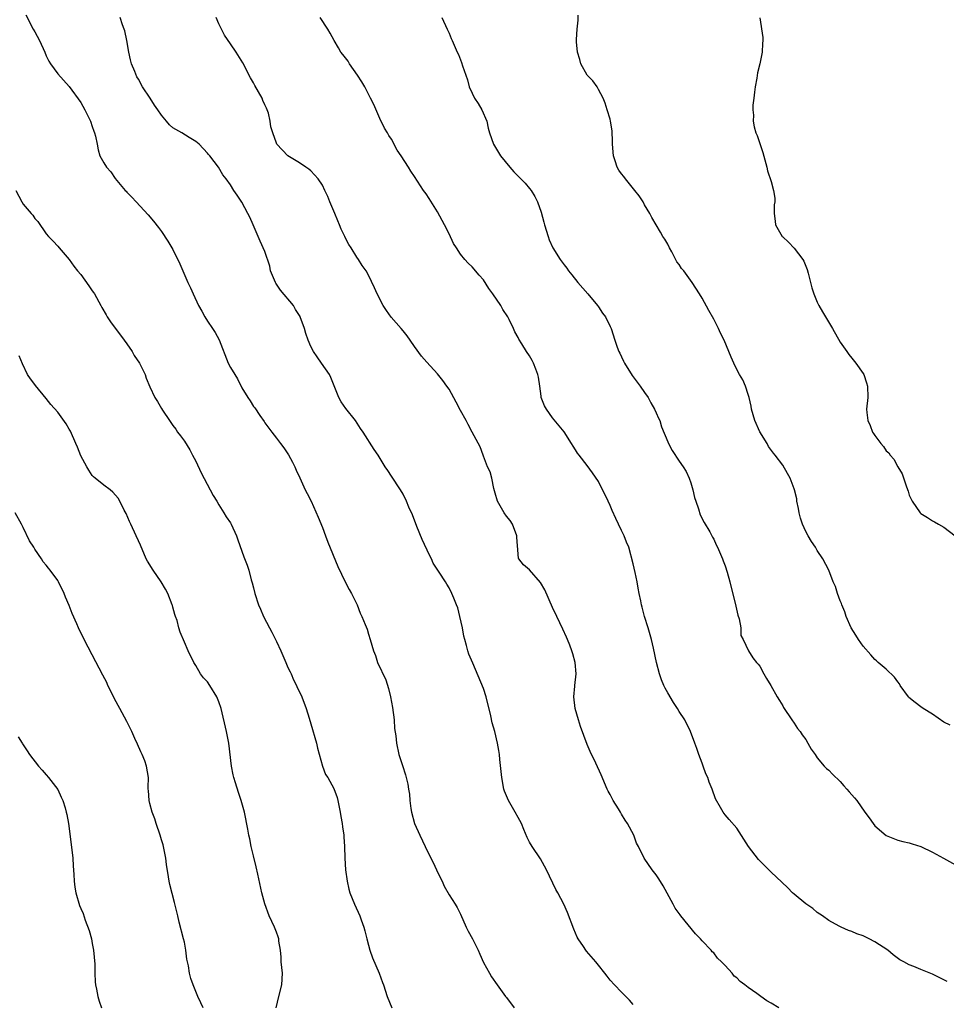
# Model space of a CAD drawing. Units: inches. Extents: x 2589000 to 2592000, y 1518000 to 1521000.
# Drawn here: x 2589702 to 2589863, y 1518432 to 1518603 of the extents above; entities that cross this region are included whole.
import ezdxf

# ---------------------------------------------------------------- set-up
doc = ezdxf.new("R2010")
doc.units = ezdxf.units.IN
doc.header["$MEASUREMENT"] = 0
doc.layers.add('LD25891518_10ft', color=82, linetype='Continuous')

msp = doc.modelspace()

# ---------------------------------------------------------------- linework, layer by layer
at = {"layer": 'LD25891518_10ft'}
for points, elevation in [([(2589703.47, 1518603.47), (2589704.72, 1518601), (2589705, 1518600.51), (2589705.82, 1518599), (2589706.74, 1518597), (2589707, 1518596.37), (2589707.45, 1518595.45), (2589707.73, 1518595), (2589709, 1518593.22), (2589711, 1518591.05), (2589713, 1518588.25), (2589713.69, 1518587), (2589714.67, 1518585), (2589715, 1518584.1), (2589715.28, 1518583.27), (2589715.4, 1518583), (2589715.58, 1518582.42), (2589715.86, 1518581), (2589716.01, 1518580.01), (2589716.32, 1518579), (2589717, 1518577.79), (2589717.49, 1518577), (2589718.23, 1518576.23), (2589719, 1518575.07), (2589720.73, 1518573), (2589720.86, 1518572.86), (2589721, 1518572.69), (2589721.84, 1518571.84), (2589722.6, 1518571), (2589724.72, 1518568.72), (2589725.63, 1518567.63), (2589726.52, 1518566.52), (2589727, 1518565.85), (2589728.15, 1518564.15), (2589729, 1518562.72), (2589730.23, 1518560.23), (2589730.73, 1518559), (2589731.63, 1518557), (2589732.08, 1518556.08), (2589732.51, 1518555), (2589733.43, 1518553), (2589734.01, 1518552.01), (2589734.53, 1518551), (2589735, 1518550.27), (2589735.9, 1518549), (2589736.33, 1518548.33), (2589737.02, 1518547.02), (2589738.59, 1518543), (2589739, 1518542.24), (2589739.77, 1518541), (2589740.26, 1518540.26), (2589741, 1518538.72), (2589742.04, 1518537), (2589742.44, 1518536.44), (2589743, 1518535.47), (2589743.22, 1518535.22), (2589744.11, 1518533.89), (2589744.85, 1518532.85), (2589745, 1518532.6), (2589746.2, 1518531), (2589747, 1518529.97), (2589747.73, 1518529), (2589748.29, 1518528.29), (2589749.07, 1518527.07), (2589749.77, 1518525.77), (2589750.17, 1518525), (2589750.41, 1518524.41), (2589751.04, 1518523.04), (2589752.01, 1518521), (2589752.36, 1518520.36), (2589753.01, 1518519.01), (2589754.24, 1518516.24), (2589755, 1518514.44), (2589755.53, 1518513), (2589755.91, 1518511.91), (2589757.65, 1518507.65), (2589758.97, 1518504.97), (2589759.64, 1518503.64), (2589760.06, 1518503), (2589761.03, 1518501), (2589761.58, 1518499.58), (2589761.86, 1518499), (2589762.42, 1518497.58), (2589762.77, 1518496.77), (2589763, 1518495.92), (2589763.29, 1518495), (2589763.88, 1518493), (2589764.2, 1518492.2), (2589764.58, 1518491), (2589765.99, 1518487.99), (2589766.46, 1518486.46), (2589766.83, 1518485), (2589767.17, 1518483.17), (2589767.44, 1518481), (2589767.54, 1518479.54), (2589767.73, 1518478.27), (2589767.84, 1518477), (2589768.28, 1518475), (2589768.89, 1518473.11), (2589769.45, 1518471.45), (2589769.54, 1518471), (2589769.85, 1518469.85), (2589769.95, 1518469), (2589770.13, 1518468.13), (2589770.2, 1518467), (2589770.36, 1518465.64), (2589770.47, 1518465), (2589771.02, 1518463), (2589771.91, 1518461), (2589772.83, 1518459), (2589773, 1518458.63), (2589774.24, 1518456.24), (2589774.82, 1518455), (2589775, 1518454.55), (2589775.78, 1518453), (2589776.15, 1518452.15), (2589777, 1518450.66), (2589778.09, 1518449), (2589778.43, 1518448.43), (2589779, 1518447.28), (2589779.98, 1518445), (2589780.3, 1518444.3), (2589781.06, 1518443), (2589782.06, 1518441), (2589782.33, 1518440.33), (2589783, 1518438.85), (2589784.02, 1518437), (2589784.38, 1518436.38), (2589785.36, 1518435), (2589786.82, 1518433), (2589787, 1518432.79), (2589788.33, 1518431)], 8270), ([(2589864.08, 1518480.08), (2589863, 1518480.64), (2589861, 1518482.01), (2589859.41, 1518483), (2589859, 1518483.28), (2589858.02, 1518484.02), (2589856.93, 1518484.93), (2589856.86, 1518485), (2589855.42, 1518487), (2589855.27, 1518487.27), (2589855, 1518487.62), (2589854.45, 1518488.45), (2589853, 1518489.85), (2589851.59, 1518491), (2589851.28, 1518491.28), (2589851, 1518491.49), (2589850.31, 1518492.31), (2589849, 1518493.82), (2589848.16, 1518495), (2589847.73, 1518495.73), (2589846.89, 1518497), (2589846.04, 1518499), (2589845.81, 1518499.81), (2589845.28, 1518501), (2589845.21, 1518501.21), (2589845, 1518501.71), (2589844.53, 1518503), (2589844.17, 1518504.17), (2589843.79, 1518505), (2589842.99, 1518507), (2589841.99, 1518509), (2589841, 1518510.46), (2589840.68, 1518511), (2589840.01, 1518512.01), (2589839.4, 1518513), (2589839, 1518513.72), (2589838.42, 1518515), (2589838.07, 1518516.07), (2589837.83, 1518517), (2589837.71, 1518517.71), (2589837.47, 1518519), (2589837.42, 1518519.42), (2589837.06, 1518521), (2589837, 1518521.18), (2589836.26, 1518523), (2589835.84, 1518523.84), (2589835, 1518525.27), (2589833.69, 1518527), (2589833.37, 1518527.37), (2589832.52, 1518528.52), (2589832.29, 1518529), (2589831, 1518531.03), (2589830.14, 1518533), (2589829.57, 1518535), (2589829.49, 1518535.49), (2589829.15, 1518537), (2589829, 1518537.52), (2589828.5, 1518539), (2589828.07, 1518540.07), (2589827.48, 1518541), (2589827, 1518541.9), (2589826.48, 1518543), (2589826.01, 1518544.01), (2589825.65, 1518545), (2589824.82, 1518547), (2589824.2, 1518548.2), (2589823.85, 1518549), (2589823, 1518550.61), (2589822.13, 1518552.13), (2589821, 1518554.25), (2589820.54, 1518555), (2589819.27, 1518557), (2589817.79, 1518559), (2589817.43, 1518559.42), (2589817, 1518560.1), (2589816.61, 1518560.61), (2589815.71, 1518562.29), (2589815.3, 1518563), (2589815, 1518563.67), (2589814.5, 1518564.5), (2589814.17, 1518565), (2589813.75, 1518565.75), (2589812.27, 1518568.27), (2589811.92, 1518569), (2589811, 1518570.51), (2589810.73, 1518571), (2589810.04, 1518572.04), (2589809.32, 1518573), (2589807.66, 1518575), (2589807.39, 1518575.39), (2589807, 1518575.86), (2589806.52, 1518576.52), (2589806.21, 1518577), (2589805.85, 1518578.15), (2589805.57, 1518579), (2589805.42, 1518581), (2589805.42, 1518581.42), (2589805.33, 1518583.33), (2589805.08, 1518585), (2589805, 1518585.34), (2589804.5, 1518587), (2589804.14, 1518588.14), (2589803.81, 1518589), (2589803, 1518590.54), (2589802.74, 1518591), (2589802.02, 1518592.02), (2589801, 1518593.03), (2589799.93, 1518595), (2589799.75, 1518595.75), (2589799.34, 1518597), (2589799.18, 1518598.82), (2589799.18, 1518599.18), (2589799.29, 1518601), (2589799.42, 1518602.58), (2589799.42, 1518603.42)], 8320), ([(2589809, 1518431.58), (2589808.35, 1518432.35), (2589807, 1518433.74), (2589805.75, 1518435), (2589805, 1518435.83), (2589804.49, 1518436.49), (2589804.06, 1518437), (2589803, 1518438.41), (2589802.54, 1518439), (2589800.87, 1518440.87), (2589800.77, 1518441), (2589800.37, 1518441.63), (2589799.44, 1518443), (2589799.28, 1518443.28), (2589799, 1518443.98), (2589798.69, 1518444.69), (2589797.57, 1518447.57), (2589796.95, 1518449), (2589795.88, 1518451), (2589795.56, 1518451.56), (2589793.91, 1518455), (2589793.61, 1518455.61), (2589792.87, 1518456.87), (2589791.43, 1518459), (2589791, 1518459.77), (2589790.6, 1518460.6), (2589789.99, 1518461.99), (2589789.61, 1518463), (2589789, 1518464.08), (2589788.51, 1518465), (2589787.31, 1518467), (2589786.64, 1518468.64), (2589786.52, 1518469), (2589786.17, 1518471), (2589786.08, 1518472.08), (2589785.84, 1518474.16), (2589785.77, 1518475), (2589785.68, 1518475.68), (2589785.43, 1518477), (2589784.94, 1518479), (2589784.5, 1518480.5), (2589784.29, 1518481.71), (2589783.46, 1518485), (2589783, 1518486.5), (2589781.15, 1518490.85), (2589780.44, 1518492.43), (2589780.27, 1518493), (2589780.06, 1518493.94), (2589779.72, 1518495), (2589779.56, 1518495.56), (2589779.32, 1518497), (2589778.9, 1518499), (2589778.5, 1518500.5), (2589778.32, 1518501), (2589777.82, 1518502.18), (2589777.51, 1518503), (2589777, 1518503.98), (2589776.6, 1518504.6), (2589776.38, 1518505), (2589775.31, 1518506.69), (2589774.25, 1518508.25), (2589773.96, 1518509), (2589773.61, 1518509.61), (2589772.35, 1518512.35), (2589771.4, 1518514.6), (2589770.63, 1518516.63), (2589770.04, 1518517.96), (2589769.62, 1518519), (2589769, 1518520.25), (2589768.57, 1518521), (2589767, 1518523.37), (2589766.34, 1518524.34), (2589765.92, 1518525), (2589765.55, 1518525.55), (2589764.66, 1518527), (2589763.98, 1518527.98), (2589762.06, 1518531), (2589761.63, 1518531.63), (2589760.76, 1518533), (2589759.08, 1518535.08), (2589758.27, 1518536.27), (2589757.86, 1518537), (2589756.48, 1518540.48), (2589756.23, 1518541), (2589754.86, 1518543), (2589754.06, 1518544.06), (2589753.46, 1518545), (2589753, 1518545.86), (2589752.51, 1518547), (2589752.13, 1518548.13), (2589751.87, 1518549), (2589751.15, 1518551), (2589751.1, 1518551.1), (2589750.33, 1518552.33), (2589749.94, 1518553), (2589747.68, 1518555.68), (2589747, 1518556.71), (2589746.87, 1518556.87), (2589746.81, 1518557), (2589745.98, 1518559), (2589745.84, 1518559.84), (2589745, 1518562.35), (2589744.18, 1518564.18), (2589743.8, 1518565), (2589742.98, 1518566.98), (2589742.35, 1518568.35), (2589742.05, 1518569), (2589741, 1518570.95), (2589740.15, 1518572.15), (2589739.62, 1518573), (2589739, 1518573.93), (2589738.26, 1518575), (2589737.69, 1518575.69), (2589736.92, 1518577), (2589735.41, 1518579), (2589735.21, 1518579.21), (2589735, 1518579.48), (2589733.56, 1518581), (2589733.27, 1518581.27), (2589733, 1518581.48), (2589731.82, 1518582.18), (2589730.53, 1518583), (2589729, 1518583.86), (2589728.39, 1518584.39), (2589727.92, 1518585), (2589727, 1518586.05), (2589726.36, 1518587), (2589725.79, 1518587.79), (2589725.03, 1518589.03), (2589723.74, 1518591), (2589723, 1518592.31), (2589722.72, 1518592.72), (2589722.38, 1518593.62), (2589721.79, 1518595), (2589721.65, 1518595.65), (2589721.32, 1518597), (2589721, 1518599.04), (2589720.68, 1518600.68), (2589720.54, 1518601), (2589720.26, 1518601.74), (2589719.84, 1518603)], 8280), ([(2589834.34, 1518431), (2589833, 1518431.79), (2589832.21, 1518432.21), (2589831.18, 1518433), (2589830.5, 1518433.5), (2589829, 1518434.56), (2589828.4, 1518435), (2589827.57, 1518435.57), (2589827, 1518436.22), (2589826.53, 1518436.53), (2589826.18, 1518437), (2589825, 1518438.35), (2589824.38, 1518439), (2589823.63, 1518439.63), (2589823, 1518440.53), (2589822.74, 1518440.74), (2589822.57, 1518441), (2589821, 1518442.67), (2589820.73, 1518443), (2589819.85, 1518443.85), (2589817.29, 1518447), (2589817.15, 1518447.15), (2589816.32, 1518448.32), (2589815.97, 1518449), (2589814.19, 1518452.19), (2589813.44, 1518453.44), (2589813, 1518454.11), (2589812.32, 1518455), (2589810.93, 1518457), (2589809.92, 1518459), (2589809.6, 1518459.6), (2589809.09, 1518461), (2589808.03, 1518463), (2589807.59, 1518463.59), (2589807, 1518464.63), (2589806.85, 1518464.85), (2589806.78, 1518465), (2589806.45, 1518465.55), (2589805.53, 1518467), (2589805.34, 1518467.34), (2589805, 1518468.08), (2589804.66, 1518468.66), (2589804.5, 1518469), (2589803.45, 1518471.45), (2589802.52, 1518473.48), (2589801.52, 1518475.52), (2589801, 1518476.72), (2589799.86, 1518479.86), (2589799.5, 1518481), (2589798.94, 1518483), (2589798.71, 1518485), (2589798.85, 1518486.85), (2589798.85, 1518487), (2589799.07, 1518489), (2589798.91, 1518491), (2589798.49, 1518492.49), (2589798.33, 1518493), (2589797.98, 1518493.98), (2589797.56, 1518495), (2589797.41, 1518495.41), (2589796.79, 1518496.79), (2589795.76, 1518499), (2589795, 1518500.54), (2589793.63, 1518503.63), (2589792.9, 1518504.9), (2589791, 1518507.06), (2589789.93, 1518507.93), (2589789.12, 1518509), (2589789.08, 1518509.08), (2589789, 1518509.78), (2589788.76, 1518512.76), (2589788.77, 1518513), (2589788.03, 1518515), (2589787.64, 1518515.64), (2589787, 1518516.38), (2589786.58, 1518517), (2589785.41, 1518519), (2589785, 1518520.39), (2589784.79, 1518521.21), (2589784.42, 1518523), (2589784.13, 1518524.13), (2589783.71, 1518525), (2589783, 1518526.85), (2589782.93, 1518527), (2589782.42, 1518528.42), (2589781.04, 1518531), (2589780.3, 1518532.3), (2589779.95, 1518533), (2589779, 1518534.74), (2589778.23, 1518536.23), (2589777, 1518538.44), (2589776.63, 1518539), (2589775.95, 1518539.95), (2589775, 1518541.14), (2589773.13, 1518543.13), (2589772.21, 1518544.21), (2589771, 1518545.85), (2589770.27, 1518547), (2589769.72, 1518547.72), (2589769, 1518548.57), (2589768.69, 1518549), (2589766.96, 1518550.96), (2589766.12, 1518552.12), (2589765.55, 1518553), (2589764.5, 1518555), (2589764.06, 1518556.06), (2589763, 1518558.28), (2589762.57, 1518559), (2589761.93, 1518559.93), (2589761.29, 1518561), (2589761, 1518561.42), (2589760, 1518563), (2589759.57, 1518563.57), (2589758.91, 1518564.91), (2589758.89, 1518565), (2589758.26, 1518566.26), (2589757.99, 1518567), (2589757.68, 1518567.68), (2589757.13, 1518569), (2589756.27, 1518571), (2589755.91, 1518571.91), (2589755.44, 1518573), (2589755, 1518573.92), (2589754.25, 1518575), (2589753, 1518576.39), (2589752.65, 1518576.65), (2589752.12, 1518577), (2589751, 1518577.77), (2589748.96, 1518579), (2589747.09, 1518581), (2589747, 1518581.2), (2589746.37, 1518583), (2589746.05, 1518584.05), (2589745.9, 1518585), (2589745.61, 1518586.39), (2589745.4, 1518587), (2589745.25, 1518587.25), (2589745, 1518587.85), (2589744.61, 1518588.61), (2589744.5, 1518589), (2589743.88, 1518590.12), (2589743.22, 1518591.22), (2589743, 1518591.65), (2589742.52, 1518592.52), (2589741.17, 1518595.17), (2589740, 1518597), (2589739, 1518598.42), (2589737.96, 1518599.96), (2589737.43, 1518601), (2589737, 1518601.92), (2589736.53, 1518603)], 8290), ([(2589863.58, 1518435.58), (2589863, 1518435.88), (2589861, 1518436.84), (2589859, 1518437.64), (2589857.81, 1518438.19), (2589857, 1518438.48), (2589856.05, 1518439), (2589855.36, 1518439.36), (2589854.21, 1518440.21), (2589853.27, 1518441), (2589851, 1518442.48), (2589850.03, 1518443), (2589849.33, 1518443.33), (2589849, 1518443.51), (2589847.85, 1518443.85), (2589847, 1518444.27), (2589846.42, 1518444.42), (2589845.18, 1518445), (2589845.05, 1518445.05), (2589844.82, 1518445.19), (2589843, 1518446.17), (2589841.9, 1518447), (2589841, 1518447.59), (2589840.24, 1518448.24), (2589839, 1518449.09), (2589837, 1518450.74), (2589836.71, 1518451), (2589835.86, 1518451.86), (2589834.85, 1518452.85), (2589833, 1518454.57), (2589832.57, 1518455), (2589831.76, 1518455.76), (2589830.76, 1518456.76), (2589829.06, 1518459), (2589827, 1518462.23), (2589825.71, 1518463.71), (2589825, 1518464.55), (2589824.64, 1518465), (2589824.2, 1518465.8), (2589823.32, 1518467.32), (2589822.72, 1518469), (2589822.19, 1518470.19), (2589821.95, 1518471), (2589821.64, 1518471.64), (2589821.18, 1518473), (2589821, 1518473.5), (2589820.4, 1518475), (2589820.06, 1518476.06), (2589819.7, 1518477), (2589818.97, 1518479), (2589818, 1518481), (2589817, 1518482.5), (2589816.71, 1518483), (2589816.03, 1518484.03), (2589815, 1518485.72), (2589814.55, 1518486.55), (2589814.34, 1518487), (2589813.95, 1518487.95), (2589813.56, 1518489), (2589813.05, 1518491), (2589812.54, 1518493.46), (2589812.17, 1518495), (2589811.61, 1518497), (2589811, 1518499), (2589810.57, 1518500.57), (2589810.45, 1518501), (2589810.33, 1518501.67), (2589810.07, 1518503), (2589809.88, 1518503.88), (2589809.72, 1518505), (2589809.36, 1518506.64), (2589809, 1518508.14), (2589808.23, 1518511), (2589807.87, 1518511.87), (2589807.46, 1518513), (2589807, 1518513.91), (2589806.48, 1518515), (2589805.98, 1518515.98), (2589805.38, 1518517.38), (2589805, 1518518.25), (2589804.63, 1518519), (2589804.13, 1518520.13), (2589803.67, 1518521), (2589803, 1518522.4), (2589801.94, 1518523.95), (2589801, 1518525.2), (2589799.6, 1518527), (2589799.35, 1518527.35), (2589799, 1518527.95), (2589798.59, 1518528.59), (2589798.31, 1518529), (2589797, 1518531.08), (2589796.12, 1518532.12), (2589795, 1518533.51), (2589793.94, 1518535), (2589793.58, 1518535.58), (2589793.04, 1518537), (2589793, 1518537.22), (2589792.77, 1518539), (2589792.54, 1518540.54), (2589792.45, 1518541), (2589792.07, 1518541.93), (2589791.68, 1518543), (2589791.43, 1518543.43), (2589791, 1518544.24), (2589790.49, 1518545), (2589789.66, 1518546.34), (2589789.14, 1518547.14), (2589789, 1518547.44), (2589788.44, 1518548.44), (2589788.21, 1518549), (2589787.45, 1518550.55), (2589787.21, 1518551), (2589786.33, 1518552.33), (2589786.01, 1518553), (2589784.64, 1518555), (2589783.93, 1518555.93), (2589783, 1518557.43), (2589782.26, 1518558.26), (2589781, 1518559.74), (2589780.33, 1518560.33), (2589779.76, 1518561), (2589779, 1518561.9), (2589778.28, 1518563), (2589777.79, 1518563.79), (2589777, 1518565.45), (2589776.21, 1518567), (2589775, 1518569.25), (2589773.56, 1518571.56), (2589773, 1518572.42), (2589772.58, 1518573), (2589771, 1518575.39), (2589770.34, 1518576.34), (2589769.96, 1518577), (2589768.66, 1518579), (2589767.98, 1518579.98), (2589767, 1518581.86), (2589766.55, 1518582.55), (2589766.3, 1518583), (2589765.81, 1518583.81), (2589765, 1518585.49), (2589763.9, 1518587.9), (2589763.36, 1518589), (2589762.34, 1518591), (2589761.87, 1518591.87), (2589761.11, 1518593), (2589759.71, 1518595), (2589759.44, 1518595.44), (2589759, 1518595.99), (2589758.57, 1518596.57), (2589758.21, 1518597), (2589757.77, 1518597.77), (2589757.01, 1518599), (2589756.32, 1518600.32), (2589755.95, 1518601), (2589754.61, 1518603)], 8300), ([(2589775.75, 1518603), (2589776.7, 1518601), (2589777, 1518600.32), (2589777.38, 1518599.38), (2589777.56, 1518599), (2589778.42, 1518597), (2589778.62, 1518596.62), (2589779.19, 1518595.19), (2589779.35, 1518594.65), (2589780.18, 1518592.18), (2589780.51, 1518591), (2589781, 1518589.86), (2589781.44, 1518589), (2589782.08, 1518588.08), (2589782.72, 1518587), (2589783.55, 1518585), (2589783.8, 1518583.8), (2589784.01, 1518583), (2589784.7, 1518581), (2589785.57, 1518579.57), (2589785.94, 1518579), (2589787.57, 1518577), (2589788.24, 1518576.24), (2589789.49, 1518575), (2589790.22, 1518574.22), (2589791, 1518573.33), (2589791.27, 1518573), (2589791.94, 1518571.94), (2589792.38, 1518571), (2589793, 1518569.22), (2589793.48, 1518567.48), (2589793.6, 1518567), (2589794.21, 1518565), (2589794.41, 1518564.41), (2589795.02, 1518563), (2589796.32, 1518561), (2589797, 1518560.06), (2589797.47, 1518559.47), (2589797.79, 1518559), (2589798.33, 1518558.33), (2589799.36, 1518557), (2589801.11, 1518555), (2589802.81, 1518553), (2589803, 1518552.74), (2589803.68, 1518551.68), (2589804.17, 1518551), (2589805, 1518549.34), (2589805.16, 1518549), (2589805.8, 1518547), (2589806.24, 1518545.76), (2589806.53, 1518545), (2589806.7, 1518544.7), (2589807, 1518544.09), (2589807.34, 1518543.34), (2589807.48, 1518543), (2589808.81, 1518540.81), (2589810.21, 1518539), (2589811, 1518537.9), (2589811.59, 1518537), (2589812.07, 1518536.07), (2589812.71, 1518535), (2589813, 1518534.38), (2589813.42, 1518533.42), (2589813.61, 1518533), (2589813.95, 1518531.95), (2589815, 1518529.32), (2589815.15, 1518529), (2589815.8, 1518527.8), (2589817, 1518525.98), (2589817.67, 1518525), (2589818.19, 1518524.19), (2589818.71, 1518523), (2589819, 1518522.21), (2589819.36, 1518521), (2589819.67, 1518519.67), (2589819.87, 1518519), (2589820.35, 1518517.65), (2589820.65, 1518516.65), (2589821.33, 1518515.33), (2589822.3, 1518513.7), (2589822.69, 1518513), (2589822.78, 1518512.78), (2589823, 1518512.39), (2589823.45, 1518511.45), (2589823.68, 1518511), (2589824.52, 1518509), (2589824.65, 1518508.65), (2589825, 1518507.75), (2589825.34, 1518506.66), (2589825.78, 1518505), (2589826.01, 1518504.01), (2589826.71, 1518501.29), (2589827.21, 1518499.21), (2589827.44, 1518498.56), (2589827.7, 1518497), (2589827.7, 1518495.7), (2589828.1, 1518495), (2589829.03, 1518493.03), (2589829.78, 1518491.78), (2589830.42, 1518491), (2589830.72, 1518490.72), (2589831, 1518490.34), (2589831.71, 1518489), (2589832.19, 1518488.19), (2589832.92, 1518487), (2589834.03, 1518485), (2589834.41, 1518484.41), (2589835, 1518483.46), (2589835.15, 1518483.15), (2589836.59, 1518481), (2589837, 1518480.45), (2589837.55, 1518479.55), (2589838, 1518479), (2589838.4, 1518478.4), (2589839, 1518477.59), (2589839.38, 1518477), (2589839.94, 1518475.94), (2589840.61, 1518475), (2589841, 1518474.41), (2589842.22, 1518473), (2589842.6, 1518472.6), (2589843, 1518472.28), (2589843.62, 1518471.62), (2589845, 1518470.29), (2589845.59, 1518469.59), (2589846.12, 1518469), (2589846.55, 1518468.55), (2589847, 1518468.02), (2589847.48, 1518467.48), (2589847.85, 1518467), (2589849.26, 1518465), (2589850.01, 1518464.01), (2589850.69, 1518463), (2589851, 1518462.63), (2589853, 1518460.95), (2589855, 1518460.1), (2589855.88, 1518459.88), (2589857, 1518459.64), (2589857.48, 1518459.48), (2589859, 1518459.04), (2589861, 1518458.05), (2589862.91, 1518457), (2589865.53, 1518455.53)], 8310), ([(2589831.04, 1518602.96), (2589831.52, 1518599.52), (2589831.51, 1518599), (2589831.47, 1518598.53), (2589831.43, 1518597), (2589831.04, 1518595), (2589830.6, 1518593.4), (2589830.48, 1518592.48), (2589830.21, 1518591), (2589830.08, 1518590.08), (2589829.96, 1518589), (2589829.79, 1518587.79), (2589829.8, 1518587), (2589829.94, 1518586.06), (2589829.85, 1518585), (2589830.01, 1518584.01), (2589830.33, 1518583), (2589830.55, 1518582.55), (2589831.55, 1518579.55), (2589832.22, 1518577), (2589832.37, 1518576.37), (2589833, 1518574.55), (2589833.42, 1518573), (2589833.62, 1518571.62), (2589833.61, 1518571), (2589833.53, 1518570.47), (2589833.48, 1518569), (2589833.67, 1518567.67), (2589833.73, 1518567), (2589834.91, 1518565), (2589835, 1518564.9), (2589835.99, 1518563.99), (2589837, 1518562.95), (2589838.48, 1518561), (2589838.68, 1518560.68), (2589839.25, 1518559.25), (2589839.39, 1518558.61), (2589839.8, 1518557), (2589840.08, 1518556.08), (2589840.38, 1518555), (2589841, 1518553.56), (2589841.27, 1518553), (2589841.92, 1518551.92), (2589842.43, 1518551), (2589843.63, 1518549), (2589845, 1518546.64), (2589846.12, 1518545), (2589846.46, 1518544.46), (2589847, 1518543.86), (2589847.72, 1518543), (2589849, 1518541.17), (2589849.1, 1518541), (2589849.56, 1518539.56), (2589849.72, 1518539), (2589849.76, 1518537), (2589849.56, 1518535), (2589849.61, 1518534.39), (2589849.76, 1518533), (2589850.17, 1518532.17), (2589850.62, 1518531), (2589850.77, 1518530.77), (2589851, 1518530.4), (2589852.06, 1518529), (2589852.51, 1518528.51), (2589853, 1518527.78), (2589853.42, 1518527.42), (2589853.65, 1518527), (2589854.31, 1518526.31), (2589855, 1518524.96), (2589855.78, 1518523.78), (2589856.51, 1518521.49), (2589856.77, 1518520.77), (2589857, 1518520.04), (2589857.52, 1518519), (2589858.89, 1518517), (2589859, 1518516.88), (2589860.17, 1518516.17), (2589861, 1518515.58), (2589861.4, 1518515.4), (2589862.07, 1518515), (2589863, 1518514.49), (2589864.96, 1518512.96)], 8330), ([(2589701.71, 1518573), (2589702.74, 1518571), (2589703, 1518570.59), (2589704.36, 1518569), (2589704.67, 1518568.67), (2589705, 1518568.11), (2589705.56, 1518567.56), (2589707, 1518565.47), (2589707.4, 1518565), (2589708.19, 1518564.19), (2589709, 1518563.31), (2589709.23, 1518563), (2589711, 1518560.98), (2589711.81, 1518559.81), (2589712.44, 1518559), (2589713, 1518558.39), (2589714.39, 1518556.39), (2589715, 1518555.57), (2589715.23, 1518555.23), (2589715.37, 1518555), (2589716.47, 1518553), (2589716.65, 1518552.65), (2589717.39, 1518551.39), (2589717.6, 1518551), (2589718.16, 1518550.16), (2589720.54, 1518547), (2589721, 1518546.31), (2589721.94, 1518545), (2589722.3, 1518544.3), (2589723.18, 1518543), (2589723.37, 1518542.63), (2589724.17, 1518541), (2589724.36, 1518540.36), (2589725, 1518538.87), (2589725.86, 1518537), (2589726.32, 1518536.32), (2589727, 1518535.12), (2589727.2, 1518534.8), (2589728.41, 1518533), (2589728.66, 1518532.66), (2589729, 1518532.16), (2589729.5, 1518531.5), (2589729.83, 1518531), (2589730.34, 1518530.34), (2589731, 1518529.43), (2589731.95, 1518527.95), (2589732.43, 1518527), (2589733, 1518525.98), (2589733.94, 1518523.94), (2589735.51, 1518521), (2589735.99, 1518519.99), (2589736.63, 1518519), (2589737, 1518518.36), (2589737.86, 1518517), (2589738.28, 1518516.28), (2589739, 1518515.23), (2589739.14, 1518515), (2589740.07, 1518513), (2589740.32, 1518512.32), (2589741.36, 1518509.36), (2589741.92, 1518507.92), (2589742.2, 1518507), (2589742.63, 1518505.37), (2589742.8, 1518504.8), (2589743, 1518503.94), (2589743.24, 1518503), (2589743.88, 1518501), (2589744.23, 1518500.23), (2589744.74, 1518499), (2589745.8, 1518497), (2589746.23, 1518496.23), (2589747, 1518494.63), (2589747.75, 1518493), (2589748.63, 1518491), (2589749, 1518490.11), (2589749.36, 1518489.36), (2589749.56, 1518489), (2589749.97, 1518487.97), (2589750.5, 1518487), (2589750.63, 1518486.63), (2589751, 1518485.91), (2589751.44, 1518485), (2589752.18, 1518483), (2589752.68, 1518481.32), (2589753, 1518480.33), (2589753.96, 1518477), (2589754.12, 1518476.12), (2589755.02, 1518473), (2589755.55, 1518471.55), (2589755.91, 1518471), (2589757, 1518469.09), (2589757.53, 1518467.53), (2589757.67, 1518467), (2589757.84, 1518466.16), (2589758.1, 1518465), (2589758.21, 1518464.21), (2589758.44, 1518463), (2589758.47, 1518462.47), (2589758.71, 1518461), (2589758.71, 1518460.71), (2589758.85, 1518459), (2589758.88, 1518457), (2589758.99, 1518455), (2589759.27, 1518453), (2589759.6, 1518451.6), (2589759.76, 1518451), (2589760.54, 1518449), (2589761.47, 1518447), (2589761.72, 1518446.28), (2589762.21, 1518445), (2589762.39, 1518444.39), (2589762.7, 1518443), (2589763, 1518441.9), (2589763.22, 1518441), (2589763.68, 1518439.68), (2589764.88, 1518437), (2589765.43, 1518435.43), (2589765.62, 1518435), (2589766.22, 1518433), (2589767.03, 1518431)], 8260), ([(2589746.98, 1518431), (2589747.42, 1518433), (2589747.95, 1518435), (2589748.04, 1518437), (2589747.85, 1518439), (2589747.82, 1518439.82), (2589747.68, 1518441), (2589747.42, 1518442.58), (2589747.39, 1518443), (2589747.31, 1518443.31), (2589747, 1518444.12), (2589746.64, 1518445), (2589745.71, 1518447), (2589744.96, 1518449.04), (2589744.47, 1518451), (2589743.79, 1518454.21), (2589743.5, 1518455.5), (2589743, 1518457.41), (2589742.62, 1518459), (2589742.35, 1518460.35), (2589742.18, 1518461), (2589742.02, 1518462.02), (2589741.44, 1518465), (2589740.89, 1518467), (2589740.4, 1518468.4), (2589739.91, 1518470.09), (2589739.6, 1518471), (2589739.47, 1518471.47), (2589739.2, 1518473), (2589738.75, 1518477), (2589738.35, 1518479), (2589737.39, 1518483), (2589737, 1518484.14), (2589736.76, 1518484.76), (2589736.65, 1518485), (2589735.42, 1518487), (2589735, 1518487.64), (2589734.35, 1518488.35), (2589733.83, 1518489), (2589733, 1518490.49), (2589732.64, 1518491), (2589731.64, 1518493), (2589731, 1518494.54), (2589730.25, 1518496.25), (2589730.03, 1518497), (2589729.74, 1518498.26), (2589729.47, 1518499), (2589729.32, 1518499.32), (2589729, 1518500.59), (2589728.91, 1518500.91), (2589728.9, 1518501), (2589728.11, 1518503), (2589727.72, 1518503.72), (2589726.98, 1518505), (2589725.57, 1518507), (2589724.58, 1518508.58), (2589724.37, 1518509), (2589723.36, 1518511.36), (2589723, 1518512.13), (2589722.62, 1518513), (2589721.68, 1518515), (2589721.48, 1518515.48), (2589720.86, 1518516.86), (2589720.55, 1518517.45), (2589719.81, 1518519), (2589719.52, 1518519.52), (2589718.59, 1518520.59), (2589718.08, 1518521), (2589717, 1518521.79), (2589715.48, 1518523), (2589715.23, 1518523.23), (2589715, 1518523.46), (2589714.37, 1518524.37), (2589714.02, 1518525), (2589713, 1518526.91), (2589712.41, 1518528.4), (2589712.13, 1518529), (2589711.18, 1518531.18), (2589711, 1518531.53), (2589710.46, 1518532.46), (2589709, 1518534.44), (2589707.81, 1518535.81), (2589707, 1518536.84), (2589705.1, 1518539.1), (2589705, 1518539.26), (2589704.24, 1518540.24), (2589703.72, 1518541), (2589702.87, 1518542.87), (2589702.28, 1518544.28)], 8250), ([(2589734.28, 1518431), (2589733.85, 1518431.85), (2589733.36, 1518433), (2589732.54, 1518435), (2589732.11, 1518436.11), (2589731.92, 1518437), (2589731.72, 1518438.28), (2589731.53, 1518439), (2589731.43, 1518439.43), (2589731.25, 1518441), (2589731, 1518442.39), (2589730.87, 1518443), (2589730.1, 1518445.9), (2589729.84, 1518447), (2589729.7, 1518447.7), (2589729.3, 1518449.3), (2589728.45, 1518452.45), (2589728.34, 1518453), (2589728.25, 1518453.75), (2589727.88, 1518455.88), (2589727.78, 1518457), (2589727.38, 1518459), (2589727.3, 1518459.3), (2589727, 1518460.21), (2589726.78, 1518461), (2589726.12, 1518463), (2589725.86, 1518463.86), (2589725.42, 1518465), (2589725, 1518466.47), (2589724.87, 1518467), (2589724.75, 1518468.75), (2589724.72, 1518469), (2589724.72, 1518469.28), (2589724.75, 1518471), (2589724.43, 1518473), (2589724.11, 1518473.89), (2589723.67, 1518475), (2589723.45, 1518475.45), (2589722.83, 1518476.83), (2589722.77, 1518477), (2589722.59, 1518477.41), (2589721.85, 1518479), (2589721, 1518480.72), (2589719.78, 1518483), (2589719.51, 1518483.51), (2589718.81, 1518484.81), (2589718.15, 1518486.15), (2589717.72, 1518487), (2589717.5, 1518487.5), (2589716.81, 1518488.81), (2589715, 1518492.33), (2589713.59, 1518495), (2589713, 1518496.21), (2589712.71, 1518496.71), (2589712.58, 1518497), (2589712.29, 1518497.71), (2589711.48, 1518499.48), (2589711, 1518500.9), (2589710.33, 1518502.33), (2589710.08, 1518503), (2589709.13, 1518505), (2589709, 1518505.22), (2589707.69, 1518507), (2589707.36, 1518507.36), (2589707, 1518507.89), (2589706.47, 1518508.47), (2589706.14, 1518509), (2589705, 1518510.68), (2589704.81, 1518511), (2589704.1, 1518512.1), (2589703, 1518514.46), (2589702.68, 1518515), (2589701.6, 1518517)], 8240), ([(2589702.1, 1518478.1), (2589702.82, 1518477), (2589702.88, 1518476.88), (2589703.65, 1518475.65), (2589704.11, 1518475), (2589705.66, 1518473), (2589706.27, 1518472.27), (2589707, 1518471.49), (2589707.4, 1518471), (2589709, 1518468.95), (2589709.61, 1518467.61), (2589709.87, 1518467), (2589710.27, 1518465.73), (2589710.48, 1518465), (2589710.56, 1518464.56), (2589710.89, 1518463), (2589711.35, 1518459.35), (2589711.59, 1518457), (2589711.66, 1518455.66), (2589711.81, 1518454.19), (2589711.85, 1518453), (2589711.95, 1518451.95), (2589712.14, 1518451), (2589712.78, 1518448.78), (2589713, 1518448.25), (2589713.39, 1518447.39), (2589713.74, 1518446.26), (2589714.44, 1518444.44), (2589714.83, 1518443), (2589715, 1518442.2), (2589715.21, 1518441), (2589715.42, 1518438.58), (2589715.45, 1518437), (2589715.52, 1518435.52), (2589715.58, 1518435), (2589715.74, 1518434.26), (2589715.95, 1518433), (2589716.19, 1518432.19), (2589716.6, 1518431)], 8230)]:
    msp.add_lwpolyline(points, dxfattribs=dict(at, elevation=elevation))

doc.saveas('drawing.dxf')
